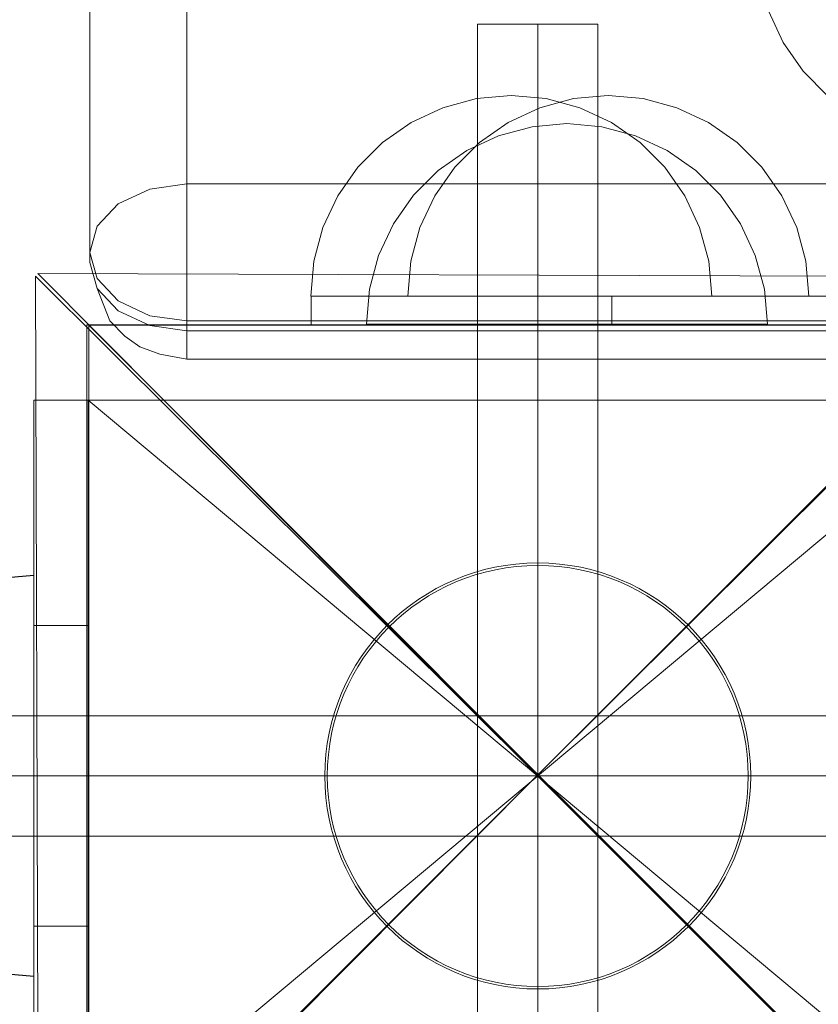
# Model space of a CAD drawing. Units: millimetres. Extents: x 34442 to 44721, y -41033 to -33095.
# Drawn here: x 36392 to 36471, y -36774 to -36676 of the extents above; entities that cross this region are included whole.
import ezdxf

# ---------------------------------------------------------------- set-up
doc = ezdxf.new("R2010")
doc.units = ezdxf.units.MM
doc.header["$MEASUREMENT"] = 0
doc.linetypes.add('Krawędzie ukryte', pattern=[170, 120, -50])
doc.linetypes.add('Kropki i Kreski', pattern=[360, 180, -90, 0, -90])
doc.layers.add('STREFA', color=7, linetype='Continuous')
doc.layers.add('STREFA_Nr_pióra__7', color=7, linetype='Continuous', lineweight=18)
doc.styles.add('GENERATED_STYLE_1', font='txt')
doc.dimstyles.new('GENERATED_STYLE__1', dxfattribs={"dimtxt": 150, "dimasz": 91.78744, "dimexe": 0.18, "dimexo": 300, "dimgap": 0.09, "dimtad": 0, "dimtih": 1, "dimtoh": 1, "dimdec": 0, "dimlfac": 0.1, "dimzin": 0, "dimdsep": 46, "dimtxsty": 'GENERATED_STYLE_1', "dimblk": 'ARROWHEAD_5', "dimblk1": 'ARROWHEAD_5', "dimblk2": 'ARROWHEAD_5', "dimcen": 0.09, "dimclrd": 7, "dimclre": 7, "dimclrt": 7, "dimazin": 0, "dimtfac": 1, "dimtdec": 4, "dimtmove": 0, "dimatfit": 3, "dimfxl": 0, "dimtolj": 1, "dimtzin": 0, "dimarcsym": 0})

# ---------------------------------------------------------------- blocks, each defined once
blk = doc.blocks.new('*D1')
at = {"layer": 'STREFA', "linetype": 'Continuous', "lineweight": 0, "true_color": 0x000000}
for points in [[(35926.247, -40575.669), (36019.548, -40600.669), (36019.548, -40550.669)], [(42409.733, -40575.669), (42316.431, -40550.669), (42316.431, -40600.669)]]:
    blk.add_hatch(color=18, dxfattribs=at).paths.add_polyline_path(points)
at = {"layer": 'STREFA_Nr_pióra__7', "linetype": 'Continuous'}
for p, q in [((35926.247, -40666.249), (35926.247, -40485.09)), ((42409.733, -40666.249), (42409.733, -40485.09)), ((35926.247, -40575.669), (36019.548, -40550.669)), ((36019.548, -40550.669), (36019.548, -40600.669)), ((42409.733, -40575.669), (42316.431, -40550.669)), ((42316.431, -40600.669), (42316.431, -40550.669)), ((35926.247, -40575.669), (36019.548, -40600.669)), ((36019.548, -40575.669), (38973.213, -40575.669)), ((39362.767, -40575.669), (42316.431, -40575.669)), ((42409.733, -40575.669), (42316.431, -40600.669))]:
    blk.add_line(p, q, dxfattribs=at)
at = {"layer": 'STREFA_Nr_pióra__7', "insert": (38997.246, -40650.669), "char_height": 150, "attachment_point": 7, "style": 'GENERATED_STYLE_1'}
blk.add_mtext('\\A1;{\\fArial|b0|i0|c238|p38;648}', dxfattribs=at)
blk = doc.blocks.new('ARROWHEAD_5')
at = {"color": 0, "linetype": 'Continuous', "lineweight": 0}
blk.add_line((0, 0), (-1, 0), dxfattribs=at)
blk.add_solid([(-1, 0.2679), (0, 0), (-1, -0.2679), (-1, 0.2679)], dxfattribs=at)
blk = doc.blocks.new('*D3')
at = {"layer": 'STREFA', "linetype": 'Continuous', "lineweight": 0, "true_color": 0x000000}
for points in [[(34441.609, -40942.509), (34534.91, -40967.509), (34534.91, -40917.509)], [(43864.701, -40942.509), (43771.4, -40917.509), (43771.4, -40967.509)]]:
    blk.add_hatch(color=18, dxfattribs=at).paths.add_polyline_path(points)
at = {"layer": 'STREFA_Nr_pióra__7', "linetype": 'Continuous'}
for p, q in [((43864.701, -41033.088), (43864.701, -34930.902)), ((34441.609, -41033.088), (34441.609, -37455.973)), ((34441.609, -40942.509), (34534.91, -40917.509)), ((34534.91, -40917.509), (34534.91, -40967.509)), ((43864.701, -40942.509), (43771.4, -40917.509)), ((43771.4, -40967.509), (43771.4, -40917.509)), ((34441.609, -40942.509), (34534.91, -40967.509)), ((34534.91, -40942.509), (38958.378, -40942.509)), ((39347.933, -40942.509), (43771.4, -40942.509)), ((43864.701, -40942.509), (43771.4, -40967.509))]:
    blk.add_line(p, q, dxfattribs=at)
at = {"layer": 'STREFA_Nr_pióra__7', "insert": (38982.412, -41017.509), "char_height": 150, "attachment_point": 7, "style": 'GENERATED_STYLE_1'}
blk.add_mtext('\\A1;{\\fArial|b0|i0|c238|p38;942}', dxfattribs=at)

msp = doc.modelspace()

# ---------------------------------------------------------------- linework, layer by layer
at = {"layer": 'STREFA_Nr_pióra__7', "linetype": 'Continuous'}
for p, q in [((36408.46, -36594.802), (36408.46, -36692.214)), ((36398.792, -36608.47), (36398.792, -36699.052)), ((36466.484, -36674.972), (36467.957, -36678.132)), ((36437.476, -36676.283), (36449.476, -36676.283)), ((36437.476, -36826.283), (36437.476, -36676.283)), ((36449.476, -36676.283), (36449.476, -36826.283)), ((36467.957, -36678.132), (36469.957, -36680.988)), ((36469.957, -36680.988), (36472.422, -36683.453)), ((36440.834, -36683.414), (36437.361, -36683.718)), ((36440.834, -36683.414), (36444.307, -36683.718)), ((36450.515, -36683.414), (36447.042, -36683.718)), ((36450.515, -36683.414), (36453.988, -36683.718)), ((36433.994, -36684.62), (36430.834, -36686.094)), ((36437.361, -36683.718), (36433.994, -36684.62)), ((36443.675, -36684.62), (36440.515, -36686.094)), ((36447.042, -36683.718), (36443.675, -36684.62)), ((36444.307, -36683.718), (36447.675, -36684.62)), ((36447.675, -36684.62), (36450.834, -36686.094)), ((36453.988, -36683.718), (36457.356, -36684.62)), ((36457.356, -36684.62), (36460.515, -36686.094)), ((36430.834, -36686.094), (36427.978, -36688.093)), ((36440.515, -36686.094), (36437.66, -36688.093)), ((36442.915, -36686.515), (36439.548, -36687.417)), ((36446.388, -36686.211), (36442.915, -36686.515)), ((36446.388, -36686.211), (36449.861, -36686.515)), ((36449.861, -36686.515), (36453.228, -36687.417)), ((36450.834, -36686.094), (36453.69, -36688.093)), ((36460.515, -36686.094), (36463.371, -36688.093)), ((36439.548, -36687.417), (36436.388, -36688.891)), ((36453.228, -36687.417), (36456.388, -36688.891)), ((36427.978, -36688.093), (36425.513, -36690.558)), ((36437.66, -36688.093), (36435.194, -36690.558)), ((36453.69, -36688.093), (36456.155, -36690.558)), ((36463.371, -36688.093), (36465.836, -36690.558)), ((36436.388, -36688.891), (36433.532, -36690.89)), ((36456.388, -36688.891), (36459.244, -36690.89)), ((36425.513, -36690.558), (36423.514, -36693.414)), ((36433.532, -36690.89), (36431.067, -36693.355)), ((36435.194, -36690.558), (36433.195, -36693.414)), ((36456.155, -36690.558), (36458.155, -36693.414)), ((36459.244, -36690.89), (36461.709, -36693.355)), ((36465.836, -36690.558), (36467.836, -36693.414)), ((36404.76, -36692.734), (36408.46, -36692.214)), ((36408.46, -36692.214), (36408.46, -36695.35)), ((36408.46, -36692.214), (37289.124, -36692.214)), ((36401.624, -36694.217), (36404.76, -36692.734)), ((36423.514, -36693.414), (36422.04, -36696.574)), ((36431.067, -36693.355), (36429.068, -36696.211)), ((36433.195, -36693.414), (36431.721, -36696.574)), ((36458.155, -36693.414), (36459.628, -36696.574)), ((36461.709, -36693.355), (36463.709, -36696.211)), ((36467.836, -36693.414), (36469.309, -36696.574)), ((36399.528, -36696.435), (36401.624, -36694.217)), ((36408.46, -36695.35), (36408.46, -36699.051)), ((36429.068, -36696.211), (36427.594, -36699.371)), ((36463.709, -36696.211), (36465.182, -36699.371)), ((36399.528, -36696.435), (36398.792, -36699.052)), ((36422.04, -36696.574), (36421.138, -36699.941)), ((36431.721, -36696.574), (36430.819, -36699.941)), ((36459.628, -36696.574), (36460.53, -36699.941)), ((36469.309, -36696.574), (36470.211, -36699.941)), ((36398.792, -36699.052), (36398.792, -36700.046)), ((36398.792, -36699.052), (36399.528, -36701.669)), ((36408.46, -36699.051), (36408.46, -36702.751)), ((36398.792, -36700.046), (36399.528, -36702.662)), ((36421.138, -36699.941), (36420.834, -36703.414)), ((36427.594, -36699.371), (36426.692, -36702.738)), ((36430.819, -36699.941), (36430.515, -36703.414)), ((36460.53, -36699.941), (36460.834, -36703.414)), ((36465.182, -36699.371), (36466.084, -36702.738)), ((36470.211, -36699.941), (36470.515, -36703.414)), ((36393.609, -36701.171), (36493.157, -36701.479)), ((36443.414, -36751.222), (36393.609, -36701.171)), ((36393.364, -36701.417), (36443.414, -36751.222)), ((36393.672, -36800.964), (36393.364, -36701.417)), ((36401.624, -36703.886), (36399.528, -36701.669)), ((36493.157, -36701.479), (36443.414, -36751.222)), ((36443.414, -36751.222), (36493.157, -36701.726)), ((36399.528, -36702.662), (36400.769, -36705.868)), ((36399.528, -36702.662), (36401.624, -36704.88)), ((36408.46, -36702.751), (36408.46, -36705.889)), ((36426.692, -36702.738), (36426.388, -36706.211)), ((36466.084, -36702.738), (36466.388, -36706.211)), ((36404.76, -36705.368), (36401.624, -36703.886)), ((36420.834, -36703.414), (36421.138, -36703.414)), ((36420.866, -36706.283), (36420.866, -36703.414)), ((36420.866, -36703.414), (36450.866, -36703.414)), ((36421.138, -36703.414), (36422.04, -36703.414)), ((36422.04, -36703.414), (36423.514, -36703.414)), ((36423.514, -36703.414), (36425.513, -36703.414)), ((36425.513, -36703.414), (36427.978, -36703.414)), ((36427.978, -36703.414), (36430.834, -36703.414)), ((36430.515, -36703.414), (36430.819, -36703.414)), ((36430.819, -36703.414), (36431.721, -36703.414)), ((36430.834, -36703.414), (36433.994, -36703.414)), ((36431.721, -36703.414), (36433.195, -36703.414)), ((36433.195, -36703.414), (36435.194, -36703.414)), ((36433.994, -36703.414), (36437.361, -36703.414)), ((36435.194, -36703.414), (36437.66, -36703.414)), ((36437.361, -36703.414), (36440.834, -36703.414)), ((36437.66, -36703.414), (36440.515, -36703.414)), ((36440.515, -36703.414), (36443.675, -36703.414)), ((36440.834, -36703.414), (36444.307, -36703.414)), ((36443.675, -36703.414), (36447.042, -36703.414)), ((36444.307, -36703.414), (36447.675, -36703.414)), ((36447.042, -36703.414), (36450.515, -36703.414)), ((36447.675, -36703.414), (36450.834, -36703.414)), ((36450.515, -36703.414), (36453.988, -36703.414)), ((36450.834, -36703.414), (36453.69, -36703.414)), ((36450.866, -36706.283), (36450.866, -36703.414)), ((36450.866, -36703.414), (36485.606, -36703.414)), ((36453.69, -36703.414), (36456.155, -36703.414)), ((36453.988, -36703.414), (36457.356, -36703.414)), ((36456.155, -36703.414), (36458.155, -36703.414)), ((36457.356, -36703.414), (36460.515, -36703.414)), ((36458.155, -36703.414), (36459.628, -36703.414)), ((36459.628, -36703.414), (36460.53, -36703.414)), ((36460.515, -36703.414), (36463.371, -36703.414)), ((36460.53, -36703.414), (36460.834, -36703.414)), ((36463.371, -36703.414), (36465.836, -36703.414)), ((36465.836, -36703.414), (36467.836, -36703.414)), ((36467.836, -36703.414), (36469.309, -36703.414)), ((36469.309, -36703.414), (36470.211, -36703.414)), ((36470.211, -36703.414), (36470.515, -36703.414)), ((36401.624, -36704.88), (36404.76, -36706.362)), ((36400.769, -36705.868), (36402.26, -36707.395)), ((36408.46, -36705.889), (36404.76, -36705.368)), ((36408.46, -36705.889), (36408.46, -36706.882)), ((37289.124, -36705.889), (36408.46, -36705.889)), ((36426.692, -36706.211), (36426.388, -36706.211)), ((36427.594, -36706.211), (36426.692, -36706.211)), ((36429.068, -36706.211), (36427.594, -36706.211)), ((36431.067, -36706.211), (36429.068, -36706.211)), ((36433.532, -36706.211), (36431.067, -36706.211)), ((36436.388, -36706.211), (36433.532, -36706.211)), ((36439.548, -36706.211), (36436.388, -36706.211)), ((36442.915, -36706.211), (36439.548, -36706.211)), ((36446.388, -36706.211), (36442.915, -36706.211)), ((36449.861, -36706.211), (36446.388, -36706.211)), ((36453.228, -36706.211), (36449.861, -36706.211)), ((36456.388, -36706.211), (36453.228, -36706.211)), ((36459.244, -36706.211), (36456.388, -36706.211)), ((36461.709, -36706.211), (36459.244, -36706.211)), ((36463.709, -36706.211), (36461.709, -36706.211)), ((36465.182, -36706.211), (36463.709, -36706.211)), ((36466.084, -36706.211), (36465.182, -36706.211)), ((36466.388, -36706.211), (36466.084, -36706.211)), ((36398.476, -36796.283), (36398.476, -36706.283)), ((36398.476, -36706.283), (36488.476, -36706.283)), ((36398.674, -36706.32), (36398.674, -36796.32)), ((36398.674, -36706.32), (36488.674, -36706.32)), ((37298.72, -36706.32), (36398.674, -36706.32)), ((36398.674, -37606.366), (36398.674, -36706.32)), ((37298.72, -37606.366), (36398.674, -36706.32)), ((36404.76, -36706.362), (36408.46, -36706.882)), ((36408.46, -36706.882), (37289.124, -36706.882)), ((36408.46, -36706.882), (36408.46, -36708.979)), ((36420.866, -36706.283), (36450.866, -36706.283)), ((36450.866, -36706.283), (36485.606, -36706.283)), ((36402.26, -36707.395), (36402.753, -36707.744)), ((36402.753, -36707.744), (36403.772, -36708.465)), ((36403.772, -36708.465), (36405.773, -36709.193)), ((36408.46, -36708.979), (36408.46, -36709.714)), ((36405.773, -36709.193), (36408.46, -36709.714)), ((36408.46, -36709.714), (37289.124, -36709.714)), ((36393.199, -36713.787), (36493.736, -36713.787)), ((36393.199, -36788.779), (36393.199, -36713.787)), ((36393.199, -36713.787), (36398.612, -36713.787)), ((36393.199, -36713.787), (36393.199, -36736.283)), ((36398.612, -36713.787), (36398.612, -36736.283)), ((36389.727, -36731.56), (36393.199, -36731.256)), ((36389.727, -36731.587), (36393.199, -36731.283)), ((36393.199, -36731.256), (36393.199, -36731.56)), ((36393.199, -36731.283), (36393.199, -36731.587)), ((36393.199, -36731.56), (36393.199, -36732.462)), ((36393.199, -36731.587), (36393.199, -36732.489)), ((36393.199, -36732.462), (36393.199, -36733.936)), ((36393.199, -36732.489), (36393.199, -36733.962)), ((36393.199, -36733.936), (36393.199, -36735.935)), ((36393.199, -36733.962), (36393.199, -36735.962)), ((36393.199, -36735.935), (36393.199, -36738.4)), ((36393.199, -36735.962), (36393.199, -36738.427)), ((36393.199, -36736.283), (36398.612, -36736.283)), ((36393.199, -36736.283), (36393.199, -36766.283)), ((36398.612, -36736.283), (36398.612, -36766.283)), ((36393.199, -36738.4), (36393.199, -36741.256)), ((36393.199, -36738.427), (36393.199, -36741.283)), ((36393.199, -36741.256), (36393.199, -36744.416)), ((36393.199, -36741.283), (36393.199, -36744.443)), ((36393.199, -36744.416), (36393.199, -36747.783)), ((36393.199, -36744.443), (36393.199, -36747.81)), ((36368.476, -36745.283), (36518.476, -36745.283)), ((36393.199, -36747.783), (36393.199, -36751.256)), ((36393.199, -36747.81), (36393.199, -36751.283)), ((36393.199, -36751.256), (36393.199, -36754.729)), ((36393.199, -36751.283), (36393.199, -36754.756)), ((36443.414, -36751.222), (36393.672, -36800.964)), ((36393.918, -36800.965), (36443.414, -36751.222)), ((36493.465, -36801.273), (36443.414, -36751.222)), ((36443.414, -36751.222), (36493.465, -36801.273)), ((36443.476, -36751.283), (36443.526, -36751.283)), ((36393.199, -36754.729), (36393.199, -36758.097)), ((36393.199, -36754.756), (36393.199, -36758.123)), ((36518.476, -36757.283), (36368.476, -36757.283)), ((36393.199, -36758.097), (36393.199, -36761.256)), ((36393.199, -36758.123), (36393.199, -36761.283)), ((36393.199, -36761.256), (36393.199, -36764.112)), ((36393.199, -36761.283), (36393.199, -36764.139)), ((36393.199, -36764.112), (36393.199, -36766.577)), ((36393.199, -36764.139), (36393.199, -36766.604)), ((36393.199, -36766.283), (36398.612, -36766.283)), ((36393.199, -36766.283), (36393.199, -36788.779)), ((36393.199, -36766.577), (36393.199, -36768.577)), ((36393.199, -36766.604), (36393.199, -36768.603)), ((36398.612, -36766.283), (36398.612, -36788.779)), ((36393.199, -36768.577), (36393.199, -36770.05)), ((36393.199, -36768.603), (36393.199, -36770.077)), ((36393.199, -36770.05), (36393.199, -36770.952)), ((36393.199, -36770.077), (36393.199, -36770.979)), ((36389.727, -36770.952), (36393.199, -36771.256)), ((36389.727, -36770.979), (36393.199, -36771.283)), ((36393.199, -36770.952), (36393.199, -36771.256)), ((36393.199, -36770.979), (36393.199, -36771.283))]:
    msp.add_line(p, q, dxfattribs=at)
at = {"layer": 'STREFA_Nr_pióra__7', "linetype": 'Krawędzie ukryte'}
for p, q in [((36443.476, -36676.283), (36443.476, -36826.283)), ((36443.476, -36676.283), (36443.476, -36826.283)), ((36368.476, -36751.283), (36518.476, -36751.283)), ((36368.476, -36751.283), (36518.476, -36751.283))]:
    msp.add_line(p, q, dxfattribs=at)
at = {"layer": 'STREFA_Nr_pióra__7', "linetype": 'Kropki i Kreski'}
for p, q in [((36443.476, -36676.283), (36443.476, -36826.283)), ((36398.612, -36788.779), (36488.34, -36713.787)), ((36488.34, -36788.779), (36398.612, -36713.787)), ((36368.476, -36751.283), (36518.476, -36751.283)), ((36398.525, -36751.283), (36486.774, -36751.283)), ((36443.476, -36751.283), (36593.476, -36751.283))]:
    msp.add_line(p, q, dxfattribs=at)
at = {"layer": 'STREFA_Nr_pióra__7', "linetype": 'Continuous'}
for radius in [21.25, 21]:
    msp.add_circle((36443.476, -36751.283), radius, dxfattribs=at)
for start, end in [(0, 180), (180, 0)]:
    msp.add_arc((36443.476, -36751.283), 150, start, end, dxfattribs=at)

# ---------------------------------------------------------------- dimensions: what is measured, and where the dimension line sits
at = {"layer": 'STREFA', "linetype": 'Continuous'}
for base, p1, p2, picture, middle in [((42409.733, -40575.669), (35926.247, -37153.576), (42409.733, -34595.597), '*D1', (39167.99, -40575.669)), ((43864.701, -40942.509), (34441.609, -37155.973), (43864.701, -34630.902), '*D3', (39153.155, -40942.509))]:
    dim = msp.add_linear_dim(base=base, p1=p1, p2=p2, dimstyle='GENERATED_STYLE__1', dxfattribs=at)
    dim.commit()
    dim.dimension.update_dxf_attribs({"geometry": picture, "text_midpoint": middle, "dimtype": 160})

doc.saveas('drawing.dxf')
